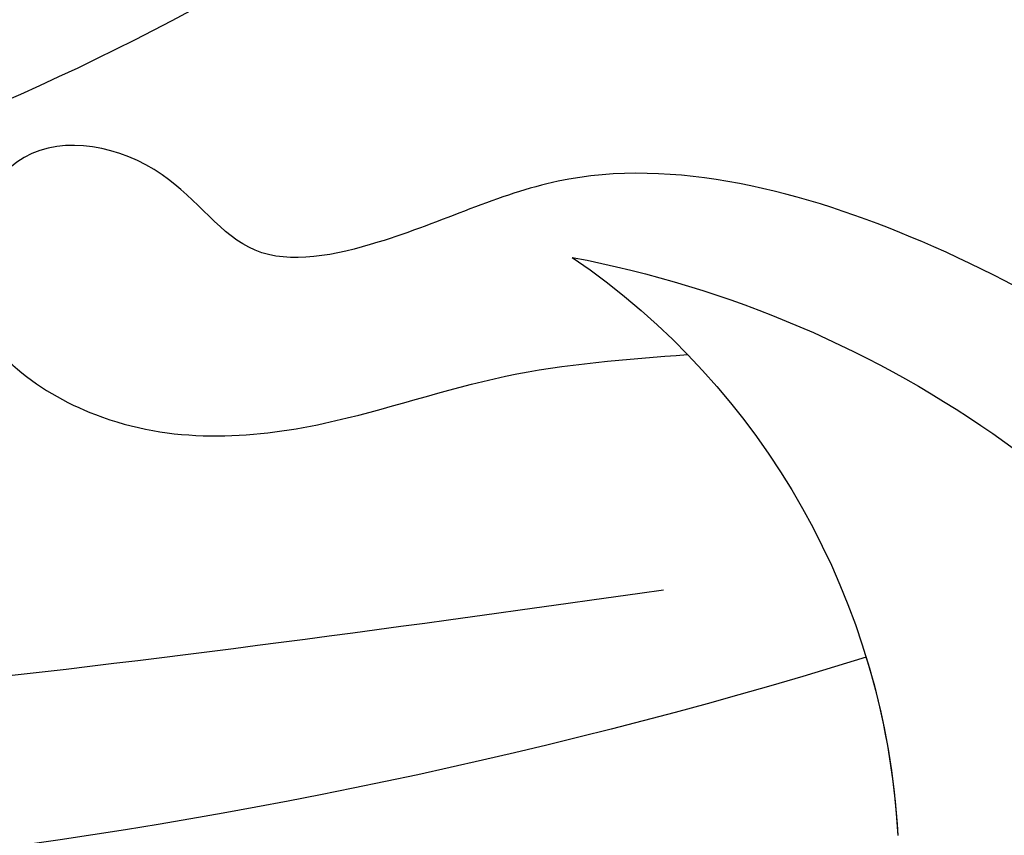
# Model space of a CAD drawing. Units: millimetres. Extents: x 2555 to 6755, y 3590 to 5075.
# Drawn here: x 3405 to 3421, y 4400 to 4413 of the extents above; entities that cross this region are included whole.
import ezdxf

# ---------------------------------------------------------------- set-up
doc = ezdxf.new("R2010")
doc.units = ezdxf.units.MM
doc.layers.add('H-08.木作(細線)', color=8, linetype='Continuous')

# ---------------------------------------------------------------- blocks, each defined once
blk = doc.blocks.new('SE-21057L-d')
at = {"layer": 'H-08.木作(細線)', "ltscale": 0.2}
for centre, radius, start, end in [((18.568, -22.739), 17.601, 19.3108, 69.038), ((26.348, -25.14), 12.066, 42.9525, 95.5291), ((26.348, -25.14), 12.066, 42.9525, 95.5291), ((26.348, -25.14), 12.066, 81.6658, 95.5291), ((114.525, -26.125), 87.388, 171.49575, 193.85533), ((114.525, -26.125), 87.388, 171.49575, 193.85533), ((114.525, -26.125), 87.388, 171.49575, 193.85533)]:
    blk.add_arc(centre, radius, start, end, dxfattribs=at)
for points, knots in [([(54.781, 0.704), (51.055, -3.821), (42.811, -13.834), (36.501, -30.468), (38.614, -41.157), (39.33, -44.78)], [0, 0, 0, 0, 17.645486, 39.046372, 50.017443, 50.017443, 50.017443, 50.017443]), ([(54.781, 0.704), (51.055, -3.821), (42.811, -13.834), (36.501, -30.468), (38.614, -41.157), (39.33, -44.78)], [0, 0, 0, 0, 17.645486, 39.046372, 50.017443, 50.017443, 50.017443, 50.017443]), ([(23.099, -1.056), (25.597, -2.704), (29.943, -5.571), (34.705, -10.835), (36.984, -16.092), (35.847, -19.513), (35.703, -22.167), (37.761, -23.08), (38.688, -25.61), (35.827, -27.255), (33.271, -24.743), (32.963, -21.474), (33.579, -18.295), (33.428, -16.302), (33.353, -15.315)], [0, 0, 0, 0, 8.909563, 15.50024, 21.441633, 24.504273, 26.489761, 28.420187, 30.65835, 32.927517, 35.835072, 39.525861, 42.541214, 45.494732, 45.494732, 45.494732, 45.494732]), ([(29.655, -16.267), (29.751, -24.558), (29.976, -43.972), (40.075, -72.336), (58.337, -93.434), (77.5, -105.37), (89.628, -106.113), (95.079, -106.447)], [0, 0, 0, 0, 24.80684, 58.08298, 87.598863, 107.415567, 123.591167, 123.591167, 123.591167, 123.591167]), ([(29.655, -16.267), (29.751, -24.558), (29.976, -43.972), (40.075, -72.336), (58.337, -93.434), (77.5, -105.37), (89.628, -106.113), (95.079, -106.447)], [0, 0, 0, 0, 24.80684, 58.08298, 87.598863, 107.415567, 123.591167, 123.591167, 123.591167, 123.591167])]:
    blk.add_open_spline(points, degree=3, knots=knots, dxfattribs=at)

msp = doc.modelspace()

# ---------------------------------------------------------------- block references
at = {"xscale": -1, "rotation": 278.6191334007393}
msp.add_blockref('SE-21057L-d', (3435.711, 4377.177), dxfattribs=at)

doc.saveas('drawing.dxf')
